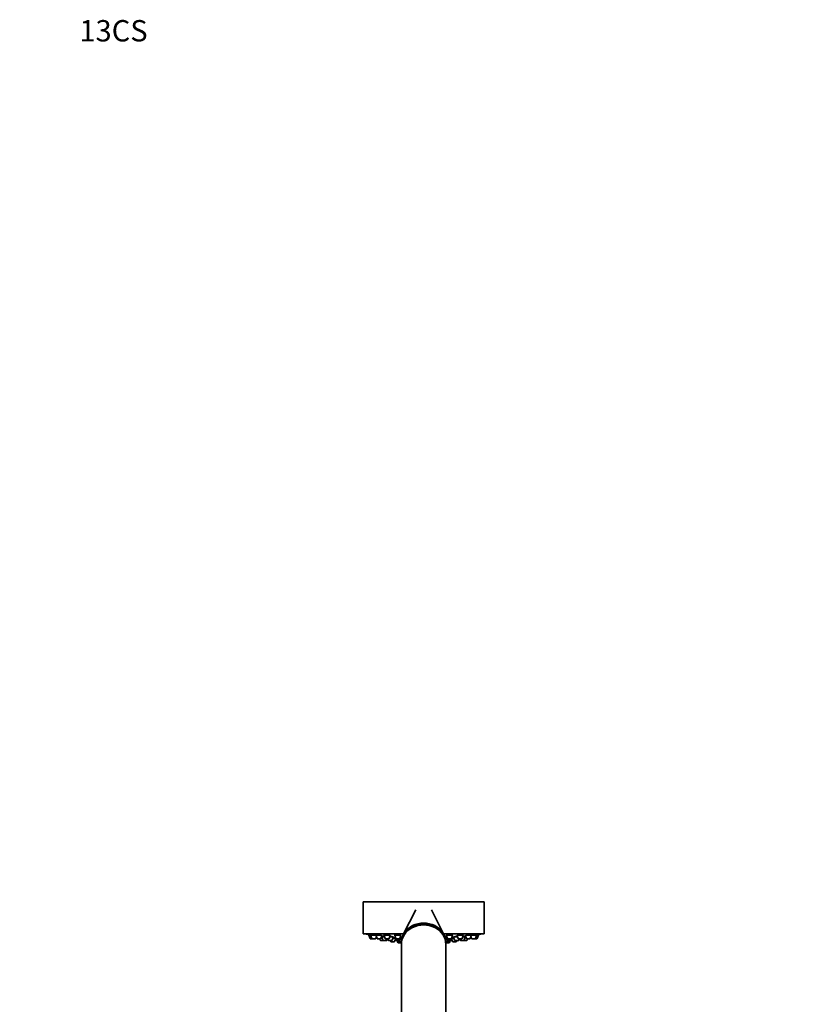
# Model space of a CAD drawing. Units: millimetres. Extents: x 0 to 1453, y 0 to 2772.
# Drawn here: x 0 to 441, y 2219 to 2772 of the extents above; entities that cross this region are included whole.
import ezdxf
from ezdxf import colors
from ezdxf.entities.mleader import LeaderData, LeaderLine
from ezdxf.math import Vec2, Vec3

# ---------------------------------------------------------------- set-up
doc = ezdxf.new("R2010")
doc.units = ezdxf.units.MM
doc.layers.add('DV7_Défaut', color=7, linetype='Continuous')
doc.layers.add('Défaut', color=7, linetype='Continuous')

# ---------------------------------------------------------------- blocks, each defined once
blk = doc.blocks.new('_DOT')
at = {"color": 0}
blk.add_line((0, 0), (-1, 0), dxfattribs=at)
at = {"color": 0, "const_width": 0.333}
blk.add_lwpolyline([(-0.1665, 0, 1), (0.1665, 0, 1)], format="xyb", close=True, dxfattribs=at)
blk = doc.blocks.new('SE6')
at = {"layer": 'DV7_Défaut', "color": 7, "linetype": 'Continuous', "lineweight": 35}
for p, q in [((260.97, 2276.56), (192.97, 2276.56)), ((192.97, 2276.56), (192.97, 2258.56)), ((260.97, 2258.56), (260.97, 2276.56)), ((222.63, 2272.14), (215.53, 2258.19)), ((238.41, 2258.19), (231.32, 2272.14)), ((215.72, 2258.56), (192.97, 2258.56)), ((197.21, 2257.77), (196.22, 2257.77)), ((196.22, 2257.77), (196.9, 2255.97)), ((196.37, 2258.2), (196.37, 2258.19)), ((196.37, 2258.2), (196.37, 2257.77)), ((200.11, 2257.77), (197.21, 2257.77)), ((197.21, 2257.77), (197.89, 2255.97)), ((197.36, 2258.21), (197.36, 2257.77)), ((203.25, 2257.77), (200.11, 2257.77)), ((200.11, 2257.77), (200.79, 2255.97)), ((200.26, 2258.19), (200.26, 2257.77)), ((202.93, 2255.97), (203.61, 2257.77)), ((203.69, 2257.21), (203.69, 2256.83)), ((208.01, 2257.77), (204.72, 2257.77)), ((204.72, 2257.77), (205.39, 2255.97)), ((204.87, 2258.15), (204.87, 2257.77)), ((207.54, 2255.97), (208.22, 2257.77)), ((214.22, 2257.77), (210.72, 2257.77)), ((210.72, 2257.77), (211.4, 2255.97)), ((210.87, 2258.09), (210.87, 2257.77)), ((211.01, 2257.02), (211.01, 2256.83)), ((213.55, 2255.97), (214.22, 2257.77)), ((260.97, 2258.56), (238.22, 2258.56)), ((243.22, 2257.77), (239.72, 2257.77)), ((239.72, 2257.77), (240.4, 2255.97)), ((242.55, 2255.97), (243.22, 2257.77)), ((243.07, 2257.77), (243.07, 2258.1)), ((245.73, 2257.77), (246.41, 2255.97)), ((249.23, 2257.77), (245.8, 2257.77)), ((248.55, 2255.97), (249.23, 2257.77)), ((249.08, 2257.77), (249.08, 2258.15)), ((250.11, 2256.83), (250.11, 2257.26)), ((250.34, 2257.77), (251.02, 2255.97)), ((253.84, 2257.77), (250.72, 2257.77)), ((253.16, 2255.97), (253.84, 2257.77)), ((253.69, 2257.77), (253.69, 2258.2)), ((256.74, 2257.77), (253.85, 2257.77)), ((256.06, 2255.97), (256.74, 2257.77)), ((256.59, 2257.77), (256.59, 2258.19)), ((257.72, 2257.77), (256.74, 2257.77)), ((257.05, 2255.97), (257.72, 2257.77)), ((257.57, 2257.77), (257.57, 2258.2)), ((198.17, 2255.77), (197.18, 2255.77)), ((199.75, 2255.77), (198.17, 2255.77)), ((200.04, 2255.97), (200.41, 2256.97)), ((202.65, 2255.77), (201.07, 2255.77)), ((202.3, 2255.77), (202.58, 2255.03)), ((204.39, 2254.83), (202.86, 2254.83)), ((203.44, 2256.83), (203.26, 2256.83)), ((205.07, 2256.83), (203.44, 2256.83)), ((203.44, 2256.83), (204.11, 2255.03)), ((205.98, 2254.83), (204.39, 2254.83)), ((207.26, 2255.77), (205.68, 2255.77)), ((206.13, 2254.83), (205.98, 2254.83)), ((206.26, 2255.03), (206.54, 2255.77)), ((206.42, 2255.03), (206.69, 2255.77)), ((206.85, 2255.77), (207.13, 2255.03)), ((209, 2254.83), (207.41, 2254.83)), ((209.96, 2256.83), (207.87, 2256.83)), ((208.31, 2254.83), (208.51, 2254.28)), ((210.38, 2254.09), (208.8, 2254.09)), ((209.28, 2255.03), (209.96, 2256.83)), ((211.04, 2256.09), (209.68, 2256.09)), ((210.66, 2254.28), (211.19, 2255.69)), ((211.08, 2256.83), (210.76, 2256.83)), ((210.76, 2256.83), (211.43, 2255.03)), ((213.27, 2255.77), (211.68, 2255.77)), ((213.3, 2254.83), (211.71, 2254.83)), ((212.02, 2254.83), (212.4, 2253.82)), ((214.27, 2253.63), (212.68, 2253.63)), ((212.97, 2254.83), (213.17, 2254.28)), ((214.48, 2254.09), (213.45, 2254.09)), ((213.58, 2255.03), (214.26, 2256.83)), ((214.26, 2256.83), (213.87, 2256.83)), ((214.75, 2256.09), (213.98, 2256.09)), ((214.01, 2256.83), (214.01, 2256.96)), ((214.11, 2254.09), (214.21, 2253.82)), ((214.47, 2253.83), (214.47, 2253.03)), ((214.47, 2252.74), (214.47, 2195.64)), ((239.65, 2256.09), (239.2, 2256.09)), ((240.08, 2256.83), (239.37, 2256.83)), ((239.37, 2256.83), (240.04, 2255.03)), ((240.49, 2254.09), (239.47, 2254.09)), ((239.47, 2253.03), (239.47, 2253.83)), ((239.47, 2195.65), (239.47, 2252.74)), ((239.62, 2256.96), (239.62, 2256.83)), ((241.27, 2253.63), (239.68, 2253.63)), ((239.74, 2253.82), (239.84, 2254.09)), ((241.91, 2254.83), (240.32, 2254.83)), ((242.27, 2255.77), (240.68, 2255.77)), ((240.77, 2254.28), (240.98, 2254.83)), ((241.55, 2253.82), (241.93, 2254.84)), ((242.23, 2254.83), (241.93, 2254.83)), ((242.19, 2255.03), (242.52, 2255.92)), ((242.52, 2255.03), (242.76, 2255.69)), ((244.02, 2256.09), (242.61, 2256.09)), ((242.61, 2256.09), (243.29, 2254.28)), ((242.76, 2256.21), (242.76, 2256.09)), ((245.15, 2254.09), (243.57, 2254.09)), ((246.08, 2256.83), (243.74, 2256.83)), ((243.74, 2256.83), (244.42, 2255.03)), ((246.28, 2254.83), (244.7, 2254.83)), ((245.43, 2254.28), (245.64, 2254.83)), ((246.53, 2254.83), (246.28, 2254.83)), ((246.57, 2255.03), (246.84, 2255.77)), ((248.27, 2255.77), (246.69, 2255.77)), ((246.81, 2255.03), (247.09, 2255.77)), ((247.25, 2255.77), (247.53, 2255.03)), ((249.4, 2254.83), (247.81, 2254.83)), ((250.36, 2256.83), (248.88, 2256.83)), ((249.45, 2254.83), (249.4, 2254.83)), ((251.04, 2254.83), (249.45, 2254.83)), ((249.68, 2255.03), (250.36, 2256.83)), ((250.69, 2256.83), (250.36, 2256.83)), ((251.09, 2254.83), (251.04, 2254.83)), ((252.88, 2255.77), (251.3, 2255.77)), ((251.32, 2255.03), (251.6, 2255.77)), ((251.37, 2255.03), (251.65, 2255.77)), ((253.54, 2256.97), (253.91, 2255.97)), ((255.78, 2255.77), (254.19, 2255.77)), ((256.77, 2255.77), (255.78, 2255.77))]:
    blk.add_line(p, q, dxfattribs=at)
at = {"layer": 'DV7_Défaut', "color": 7, "linetype": 'Continuous', "lineweight": 18}
for p, q in [((197.89, 2255.97), (196.9, 2255.97)), ((200.04, 2255.97), (197.89, 2255.97)), ((202.93, 2255.97), (200.79, 2255.97)), ((204.11, 2255.03), (202.58, 2255.03)), ((206.26, 2255.03), (204.11, 2255.03)), ((207.54, 2255.97), (205.39, 2255.97)), ((206.42, 2255.03), (206.26, 2255.03)), ((209.28, 2255.03), (207.13, 2255.03)), ((210.66, 2254.28), (208.51, 2254.28)), ((213.55, 2255.97), (211.4, 2255.97)), ((213.58, 2255.03), (211.43, 2255.03)), ((214.21, 2253.82), (212.4, 2253.82)), ((214.49, 2254.28), (213.17, 2254.28)), ((214.47, 2253.82), (214.21, 2253.82)), ((240.77, 2254.28), (239.46, 2254.28)), ((239.74, 2253.82), (239.47, 2253.82)), ((241.55, 2253.82), (239.74, 2253.82)), ((242.19, 2255.03), (240.04, 2255.03)), ((242.55, 2255.97), (240.4, 2255.97)), ((242.52, 2255.03), (242.19, 2255.03)), ((245.43, 2254.28), (243.29, 2254.28)), ((246.57, 2255.03), (244.42, 2255.03)), ((248.55, 2255.97), (246.41, 2255.97)), ((246.81, 2255.03), (246.57, 2255.03)), ((249.68, 2255.03), (247.53, 2255.03)), ((251.32, 2255.03), (249.68, 2255.03)), ((253.16, 2255.97), (251.02, 2255.97)), ((251.37, 2255.03), (251.32, 2255.03)), ((256.06, 2255.97), (253.91, 2255.97)), ((257.05, 2255.97), (256.06, 2255.97))]:
    blk.add_line(p, q, dxfattribs=at)
at = {"layer": 'DV7_Défaut', "color": 7, "linetype": 'Continuous', "lineweight": 35}
for centre, radius, start, end in [((226.97, 2421.48), 166.13, 258.7185, 259.3913), ((226.97, 2421.48), 166.13, 280.612, 281.2815), ((197.18, 2256.07), 0.3, 200.556, 270), ((198.17, 2256.07), 0.3, 200.556, 270), ((199.75, 2256.07), 0.3, 270, 339.444), ((201.07, 2256.07), 0.3, 200.556, 270), ((202.86, 2255.13), 0.3, 200.556, 270), ((202.65, 2256.07), 0.3, 270, 339.444), ((204.39, 2255.13), 0.3, 200.556, 270), ((205.68, 2256.07), 0.3, 200.556, 270), ((205.98, 2255.13), 0.3, 270, 339.444), ((206.13, 2255.13), 0.3, 270, 339.444), ((207.41, 2255.13), 0.3, 200.556, 270), ((207.26, 2256.07), 0.3, 270, 339.444), ((208.8, 2254.39), 0.3, 200.556, 270), ((209, 2255.13), 0.3, 270, 339.444), ((210.38, 2254.39), 0.3, 270, 339.444), ((211.68, 2256.07), 0.3, 200.556, 270), ((211.71, 2255.13), 0.3, 200.556, 270), ((212.68, 2253.93), 0.3, 200.556, 270), ((213.45, 2254.39), 0.3, 200.556, 270), ((213.27, 2256.07), 0.3, 270, 339.444), ((213.3, 2255.13), 0.3, 270, 339.444), ((214.49, 2253.93), 0.3, 200.556, 266.8362), ((214.27, 2253.93), 0.3, 270, 291.9684), ((239.46, 2253.93), 0.3, 273.1638, 339.444), ((239.68, 2253.93), 0.3, 248.0316, 270), ((240.32, 2255.13), 0.3, 200.556, 270), ((240.68, 2256.07), 0.3, 200.556, 270), ((240.49, 2254.39), 0.3, 270, 339.444), ((241.27, 2253.93), 0.3, 270, 339.444), ((241.91, 2255.13), 0.3, 270, 339.444), ((242.23, 2255.13), 0.3, 270, 339.444), ((242.27, 2256.07), 0.3, 270, 339.444), ((226.97, 2421.48), 166.13, 275.3945, 275.4528), ((243.57, 2254.39), 0.3, 200.556, 270), ((244.7, 2255.13), 0.3, 200.556, 270), ((245.15, 2254.39), 0.3, 270, 339.444), ((246.28, 2255.13), 0.3, 270, 339.444), ((246.69, 2256.07), 0.3, 200.556, 270), ((246.53, 2255.13), 0.3, 270, 339.444), ((247.81, 2255.13), 0.3, 200.556, 270), ((248.27, 2256.07), 0.3, 270, 339.444), ((249.4, 2255.13), 0.3, 270, 339.444), ((249.45, 2255.13), 0.3, 264.7179, 270), ((251.3, 2256.07), 0.3, 200.556, 270), ((251.04, 2255.13), 0.3, 270, 339.444), ((251.09, 2255.13), 0.3, 270, 339.444), ((252.88, 2256.07), 0.3, 270, 339.444), ((254.19, 2256.07), 0.3, 200.556, 270), ((255.78, 2256.07), 0.3, 270, 339.444), ((256.77, 2256.07), 0.3, 270, 339.444)]:
    blk.add_arc(centre, radius, start, end, dxfattribs=at)
for centre, start_param, end_param in [((226.97, 2253.03), 0, 3.154988), ((226.97, 2253.83), 0, 3.141593), ((226.97, 2252.74), 0, 3.141593), ((226.97, 2253.03), 6.26979, 6.283185)]:
    blk.add_ellipse(centre, major_axis=(12.5, 0), ratio=0.866025, start_param=start_param, end_param=end_param, dxfattribs=at)
for points in [[(196.43, 2258.19), (196.39, 2258.19), (196.37, 2258.2), (196.37, 2258.2)], [(197.42, 2258.2), (197.38, 2258.2), (197.36, 2258.19), (197.36, 2258.19)], [(200.31, 2258.19), (200.28, 2258.18), (200.26, 2258.17), (200.26, 2258.16)], [(203.64, 2257.26), (203.6, 2257.26), (203.59, 2257.25), (203.59, 2257.24)], [(203.59, 2257.24), (203.6, 2257.23), (203.63, 2257.22), (203.67, 2257.2)], [(204.92, 2258.16), (204.89, 2258.15), (204.87, 2258.13), (204.87, 2258.11)], [(210.93, 2258.11), (210.89, 2258.1), (210.87, 2258.07), (210.87, 2258.05)], [(210.91, 2257.16), (210.92, 2257.15), (210.94, 2257.13), (210.97, 2257.11)], [(239.94, 2257.85), (239.9, 2257.82), (239.87, 2257.79), (239.87, 2257.77)], [(242.82, 2256.19), (242.78, 2256.18), (242.76, 2256.17), (242.76, 2256.17)]]:
    blk.add_open_spline(points, degree=3, dxfattribs=at)
for points, knots in [([(197.34, 2258.02), (197.17, 2258.05), (197.01, 2258.08), (196.88, 2258.11), (196.75, 2258.13), (196.63, 2258.15), (196.55, 2258.16), (196.5, 2258.17), (196.46, 2258.18), (196.43, 2258.19)], [0, 0, 0, 0, 0.384423, 0.384423, 0.384423, 0.764661, 0.764661, 0.764661, 1, 1, 1, 1]), ([(200.09, 2257.77), (200.02, 2257.79), (199.95, 2257.8), (199.87, 2257.82), (199.72, 2257.85), (199.55, 2257.88), (199.38, 2257.91), (199.2, 2257.94), (199.02, 2257.98), (198.84, 2258.01), (198.66, 2258.04), (198.47, 2258.07), (198.31, 2258.09), (198.14, 2258.12), (197.99, 2258.14), (197.86, 2258.15), (197.73, 2258.17), (197.62, 2258.18), (197.53, 2258.19), (197.49, 2258.19), (197.45, 2258.2), (197.42, 2258.2)], [0, 0, 0, 0, 0.084423, 0.084423, 0.084423, 0.247718, 0.247718, 0.247718, 0.412644, 0.412644, 0.412644, 0.577667, 0.577667, 0.577667, 0.741166, 0.741166, 0.741166, 0.90221, 0.90221, 0.90221, 1, 1, 1, 1]), ([(203.24, 2257.77), (203.21, 2257.78), (203.18, 2257.79), (203.14, 2257.8), (203.04, 2257.83), (202.9, 2257.86), (202.76, 2257.89), (202.61, 2257.92), (202.44, 2257.96), (202.26, 2257.99), (202.08, 2258.02), (201.9, 2258.05), (201.71, 2258.07), (201.53, 2258.1), (201.35, 2258.12), (201.19, 2258.14), (201.03, 2258.16), (200.87, 2258.18), (200.74, 2258.18), (200.62, 2258.19), (200.51, 2258.2), (200.43, 2258.19), (200.38, 2258.19), (200.34, 2258.19), (200.31, 2258.19)], [0, 0, 0, 0, 0.04571, 0.04571, 0.04571, 0.190577, 0.190577, 0.190577, 0.337101, 0.337101, 0.337101, 0.484015, 0.484015, 0.484015, 0.629836, 0.629836, 0.629836, 0.773564, 0.773564, 0.773564, 0.915166, 0.915166, 0.915166, 1, 1, 1, 1]), ([(203.66, 2257.06), (203.61, 2257.06), (203.57, 2257.07), (203.52, 2257.08), (203.47, 2257.08), (203.41, 2257.09), (203.35, 2257.1)], [0, 0, 0, 0, 0.44393, 0.44393, 0.44393, 1, 1, 1, 1]), ([(204.95, 2257.15), (204.81, 2257.17), (204.66, 2257.18), (204.53, 2257.2), (204.36, 2257.21), (204.21, 2257.23), (204.08, 2257.24), (203.95, 2257.25), (203.84, 2257.26), (203.76, 2257.26), (203.71, 2257.26), (203.67, 2257.26), (203.64, 2257.26)], [0, 0, 0, 0, 0.239926, 0.239926, 0.239926, 0.53305, 0.53305, 0.53305, 0.823217, 0.823217, 0.823217, 1, 1, 1, 1]), ([(208.07, 2257.71), (208.07, 2257.73), (208.04, 2257.76), (207.99, 2257.78), (207.94, 2257.81), (207.85, 2257.84), (207.75, 2257.87), (207.64, 2257.9), (207.5, 2257.94), (207.35, 2257.97), (207.2, 2258), (207.03, 2258.03), (206.85, 2258.06), (206.68, 2258.09), (206.49, 2258.11), (206.31, 2258.13), (206.13, 2258.15), (205.95, 2258.17), (205.79, 2258.18), (205.62, 2258.19), (205.47, 2258.2), (205.35, 2258.2), (205.22, 2258.2), (205.11, 2258.19), (205.04, 2258.18), (204.99, 2258.17), (204.95, 2258.17), (204.92, 2258.16)], [0, 0, 0, 0, 0.106857, 0.106857, 0.106857, 0.224728, 0.224728, 0.224728, 0.344099, 0.344099, 0.344099, 0.464035, 0.464035, 0.464035, 0.583317, 0.583317, 0.583317, 0.701002, 0.701002, 0.701002, 0.816888, 0.816888, 0.816888, 0.931579, 0.931579, 0.931579, 1, 1, 1, 1]), ([(209.79, 2256.83), (209.8, 2256.84), (209.8, 2256.84), (209.81, 2256.84), (209.81, 2256.86), (209.79, 2256.88), (209.73, 2256.9), (209.68, 2256.92), (209.6, 2256.94), (209.49, 2256.97), (209.39, 2256.99), (209.25, 2257.02), (209.1, 2257.04), (208.95, 2257.07), (208.78, 2257.09), (208.61, 2257.12), (208.43, 2257.14), (208.25, 2257.16), (208.07, 2257.18), (208.04, 2257.19), (208.02, 2257.19), (208, 2257.19)], [0, 0, 0, 0, 0.051188, 0.051188, 0.051188, 0.23341, 0.23341, 0.23341, 0.417324, 0.417324, 0.417324, 0.602995, 0.602995, 0.602995, 0.789725, 0.789725, 0.789725, 0.976327, 0.976327, 0.976327, 1, 1, 1, 1]), ([(214.07, 2257.77), (214.07, 2257.79), (214.05, 2257.82), (214, 2257.85), (213.94, 2257.88), (213.86, 2257.91), (213.75, 2257.95), (213.64, 2257.98), (213.5, 2258.01), (213.35, 2258.04), (213.2, 2258.07), (213.03, 2258.09), (212.85, 2258.12), (212.68, 2258.14), (212.49, 2258.16), (212.31, 2258.17), (212.13, 2258.18), (211.95, 2258.19), (211.79, 2258.19), (211.63, 2258.2), (211.48, 2258.19), (211.36, 2258.19), (211.23, 2258.18), (211.12, 2258.17), (211.04, 2258.15), (211, 2258.14), (210.96, 2258.13), (210.93, 2258.11)], [0, 0, 0, 0, 0.107534, 0.107534, 0.107534, 0.226832, 0.226832, 0.226832, 0.346949, 0.346949, 0.346949, 0.466676, 0.466676, 0.466676, 0.584962, 0.584962, 0.584962, 0.701415, 0.701415, 0.701415, 0.816479, 0.816479, 0.816479, 0.931188, 0.931188, 0.931188, 1, 1, 1, 1]), ([(239.98, 2257.06), (239.88, 2257.04), (239.79, 2257.02), (239.72, 2257), (239.67, 2256.99), (239.62, 2256.97), (239.59, 2256.95)], [0, 0, 0, 0, 0.552254, 0.552254, 0.552254, 1, 1, 1, 1]), ([(243.07, 2258.05), (243.07, 2258.08), (243.05, 2258.1), (243.01, 2258.12), (242.96, 2258.14), (242.88, 2258.16), (242.78, 2258.17), (242.67, 2258.18), (242.54, 2258.19), (242.4, 2258.19), (242.25, 2258.2), (242.09, 2258.19), (241.92, 2258.19), (241.75, 2258.18), (241.57, 2258.17), (241.39, 2258.15), (241.22, 2258.13), (241.04, 2258.11), (240.88, 2258.09), (240.71, 2258.06), (240.56, 2258.03), (240.42, 2258), (240.29, 2257.97), (240.17, 2257.94), (240.08, 2257.91), (240.02, 2257.89), (239.98, 2257.87), (239.94, 2257.85)], [0, 0, 0, 0, 0.09841, 0.09841, 0.09841, 0.21803, 0.21803, 0.21803, 0.335797, 0.335797, 0.335797, 0.45214, 0.45214, 0.45214, 0.568097, 0.568097, 0.568097, 0.684839, 0.684839, 0.684839, 0.803192, 0.803192, 0.803192, 0.923314, 0.923314, 0.923314, 1, 1, 1, 1]), ([(244.33, 2257), (244.21, 2256.97), (244.11, 2256.95), (244.03, 2256.92), (243.96, 2256.9), (243.91, 2256.88), (243.9, 2256.86), (243.89, 2256.85), (243.89, 2256.84), (243.91, 2256.83)], [0, 0, 0, 0, 0.374932, 0.374932, 0.374932, 0.750011, 0.750011, 0.750011, 1, 1, 1, 1]), ([(245.95, 2257.22), (245.84, 2257.21), (245.73, 2257.2), (245.62, 2257.19), (245.44, 2257.17), (245.26, 2257.14), (245.08, 2257.12), (244.91, 2257.1), (244.74, 2257.07), (244.59, 2257.05), (244.5, 2257.03), (244.41, 2257.01), (244.33, 2257)], [0, 0, 0, 0, 0.190728, 0.190728, 0.190728, 0.496426, 0.496426, 0.496426, 0.805177, 0.805177, 0.805177, 1, 1, 1, 1]), ([(249.08, 2258.11), (249.08, 2258.13), (249.06, 2258.15), (249.02, 2258.16), (248.97, 2258.17), (248.9, 2258.19), (248.79, 2258.19), (248.69, 2258.2), (248.56, 2258.2), (248.42, 2258.19), (248.28, 2258.19), (248.11, 2258.18), (247.95, 2258.16), (247.78, 2258.15), (247.6, 2258.13), (247.42, 2258.1), (247.24, 2258.08), (247.07, 2258.05), (246.9, 2258.03), (246.73, 2258), (246.58, 2257.97), (246.44, 2257.93), (246.3, 2257.9), (246.18, 2257.87), (246.09, 2257.84), (246.03, 2257.82), (245.99, 2257.8), (245.95, 2257.78)], [0, 0, 0, 0, 0.095625, 0.095625, 0.095625, 0.213941, 0.213941, 0.213941, 0.33065, 0.33065, 0.33065, 0.446676, 0.446676, 0.446676, 0.563205, 0.563205, 0.563205, 0.681192, 0.681192, 0.681192, 0.800981, 0.800981, 0.800981, 0.922152, 0.922152, 0.922152, 1, 1, 1, 1]), ([(250.21, 2257.24), (250.21, 2257.25), (250.2, 2257.25), (250.19, 2257.25), (250.16, 2257.26), (250.11, 2257.26), (250.02, 2257.26), (249.94, 2257.26), (249.83, 2257.25), (249.7, 2257.24), (249.57, 2257.23), (249.42, 2257.22), (249.26, 2257.2), (249.18, 2257.19), (249.09, 2257.18), (249.01, 2257.17)], [0, 0, 0, 0, 0.1117664, 0.1117664, 0.1117664, 0.3665052, 0.3665052, 0.3665052, 0.6199156, 0.6199156, 0.6199156, 0.8736602, 0.8736602, 0.8736602, 1, 1, 1, 1]), ([(250.59, 2257.11), (250.44, 2257.09), (250.27, 2257.07), (250.12, 2257.04), (250.11, 2257.04), (250.11, 2257.04), (250.11, 2257.04)], [0, 0, 0, 0, 0.97492, 0.97492, 0.97492, 1, 1, 1, 1]), ([(253.69, 2258.16), (253.69, 2258.17), (253.66, 2258.18), (253.6, 2258.19), (253.55, 2258.2), (253.46, 2258.2), (253.35, 2258.19), (253.24, 2258.19), (253.11, 2258.18), (252.96, 2258.16), (252.81, 2258.15), (252.65, 2258.13), (252.48, 2258.11), (252.3, 2258.09), (252.12, 2258.06), (251.95, 2258.03), (251.77, 2258), (251.59, 2257.97), (251.43, 2257.94), (251.26, 2257.91), (251.11, 2257.87), (250.98, 2257.84), (250.87, 2257.82), (250.78, 2257.79), (250.71, 2257.77)], [0, 0, 0, 0, 0.1252843, 0.1252843, 0.1252843, 0.2524406, 0.2524406, 0.2524406, 0.3787836, 0.3787836, 0.3787836, 0.505603, 0.505603, 0.505603, 0.6339654, 0.6339654, 0.6339654, 0.7642921, 0.7642921, 0.7642921, 0.89617, 0.89617, 0.89617, 1, 1, 1, 1]), ([(256.59, 2258.19), (256.59, 2258.19), (256.56, 2258.2), (256.51, 2258.19), (256.45, 2258.19), (256.37, 2258.19), (256.26, 2258.17), (256.16, 2258.16), (256.02, 2258.15), (255.88, 2258.13), (255.73, 2258.1), (255.56, 2258.08), (255.39, 2258.05), (255.22, 2258.02), (255.04, 2257.99), (254.86, 2257.96), (254.68, 2257.93), (254.5, 2257.9), (254.33, 2257.87), (254.17, 2257.84), (254.01, 2257.8), (253.88, 2257.78), (253.86, 2257.77), (253.84, 2257.77), (253.83, 2257.76)], [0, 0, 0, 0, 0.131779, 0.131779, 0.131779, 0.270252, 0.270252, 0.270252, 0.408887, 0.408887, 0.408887, 0.548966, 0.548966, 0.548966, 0.691163, 0.691163, 0.691163, 0.835259, 0.835259, 0.835259, 0.980197, 0.980197, 0.980197, 1, 1, 1, 1]), ([(257.57, 2258.2), (257.57, 2258.2), (257.55, 2258.19), (257.5, 2258.18), (257.45, 2258.17), (257.36, 2258.16), (257.26, 2258.14), (257.15, 2258.12), (257.02, 2258.1), (256.88, 2258.07), (256.8, 2258.06), (256.73, 2258.04), (256.64, 2258.03)], [0, 0, 0, 0, 0.267989, 0.267989, 0.267989, 0.558437, 0.558437, 0.558437, 0.851349, 0.851349, 0.851349, 1, 1, 1, 1]), ([(211.01, 2256.21), (210.97, 2256.22), (210.92, 2256.22), (210.87, 2256.23), (210.76, 2256.25), (210.63, 2256.26), (210.48, 2256.28), (210.33, 2256.3), (210.17, 2256.32), (209.99, 2256.34), (209.92, 2256.35), (209.85, 2256.36), (209.78, 2256.36)], [0, 0, 0, 0, 0.168673, 0.168673, 0.168673, 0.514209, 0.514209, 0.514209, 0.861722, 0.861722, 0.861722, 1, 1, 1, 1]), ([(214, 2256.83), (214.06, 2256.85), (214.1, 2256.86), (214.1, 2256.88), (214.11, 2256.9), (214.09, 2256.93), (214.03, 2256.95), (214.01, 2256.96), (213.98, 2256.97), (213.95, 2256.98)], [0, 0, 0, 0, 0.406469, 0.406469, 0.406469, 0.817177, 0.817177, 0.817177, 1, 1, 1, 1]), ([(214.87, 2256.4), (214.79, 2256.41), (214.72, 2256.42), (214.64, 2256.43), (214.47, 2256.44), (214.29, 2256.46), (214.12, 2256.47)], [0, 0, 0, 0, 0.30776, 0.30776, 0.30776, 1, 1, 1, 1]), ([(239.51, 2256.45), (239.36, 2256.43), (239.22, 2256.42), (239.08, 2256.4), (239.06, 2256.4), (239.03, 2256.4), (239, 2256.4)], [0, 0, 0, 0, 0.824273, 0.824273, 0.824273, 1, 1, 1, 1]), ([(239.59, 2256.95), (239.53, 2256.93), (239.51, 2256.91), (239.52, 2256.89), (239.53, 2256.87), (239.56, 2256.85), (239.63, 2256.84), (239.63, 2256.84), (239.63, 2256.83), (239.64, 2256.83)], [0, 0, 0, 0, 0.492107, 0.492107, 0.492107, 0.984452, 0.984452, 0.984452, 1, 1, 1, 1]), ([(243.92, 2256.34), (243.86, 2256.33), (243.8, 2256.32), (243.74, 2256.31), (243.57, 2256.29), (243.41, 2256.28), (243.28, 2256.26), (243.15, 2256.24), (243.03, 2256.22), (242.95, 2256.21), (242.9, 2256.2), (242.85, 2256.2), (242.82, 2256.19)], [0, 0, 0, 0, 0.123199, 0.123199, 0.123199, 0.457542, 0.457542, 0.457542, 0.7914, 0.7914, 0.7914, 1, 1, 1, 1])]:
    blk.add_open_spline(points, degree=3, knots=knots, dxfattribs=at)

msp = doc.modelspace()

# ---------------------------------------------------------------- block references
at = {"layer": 'Défaut'}
msp.add_blockref('SE6', (0, 0), dxfattribs=at)

# ---------------------------------------------------------------- leaders
at = {"layer": 'Défaut', "color": 7, "linetype": 'Continuous', "lineweight": 18}
ml = msp.add_multileader_mtext('Standard', dxfattribs=at)
ml.set_content('{\\pxsm0.9;\\fArial|b1||i0||c0|p34;\\W1.;13CS\\P}', color=256)
ml.set_leader_properties()
ml.set_arrow_properties(name='DOT')
ml.build(insert=Vec2(0, 0))
ml.multileader.update_dxf_attribs({"leader_type": 0, "dogleg_length": 0, "arrow_head_size": 12})
ctx = ml.context
ctx.base_point, ctx.char_height, ctx.arrow_head_size, ctx.landing_gap_size = Vec3(31.52, 2765.86), 12, 12, 4.2
notes = []
notes.append((ctx, [(0, (0, 0, 0), (0, 0), (1, 0), 1, [])]))
ctx.mtext.insert = Vec3(33.52, 2771.97)
ml = msp.add_multileader_mtext('Standard', dxfattribs=at)
ml.set_content('{\\pxsm0.9;\\fSolid Edge ISO|b1||i0||c0|p34;\\W1.;08/09/2021\\P}', color=256)
ml.set_leader_properties()
ml.set_arrow_properties(name='DOT')
ml.build(insert=Vec2(0, 0))
ml.multileader.update_dxf_attribs({"leader_type": 0, "dogleg_length": 0, "arrow_head_size": 12})
ctx = ml.context
ctx.base_point, ctx.char_height, ctx.arrow_head_size, ctx.landing_gap_size = Vec3(1365.18, 2745.48), 12, 12, 4.2
notes.append((ctx, [(0, (0, 0, 0), (0, 0), (1, 0), 1, [])]))
ctx.mtext.insert = Vec3(1367.18, 2751.6)
for ctx, leaders in notes:
    for number, flags, end, landing, length, lines in leaders:
        leader = LeaderData()
        leader.index, (leader.has_last_leader_line, leader.has_dogleg_vector, leader.attachment_direction) = number, flags
        leader.last_leader_point, leader.dogleg_vector, leader.dogleg_length = Vec3(end), Vec3(landing), length
        for number, points, colour, breaks in lines:
            line = LeaderLine()
            line.index, line.vertices, line.color, line.breaks = number, Vec3.list(points), colors.encode_raw_color(colour), breaks
            leader.lines.append(line)
        ctx.leaders.append(leader)

doc.saveas('drawing.dxf')
